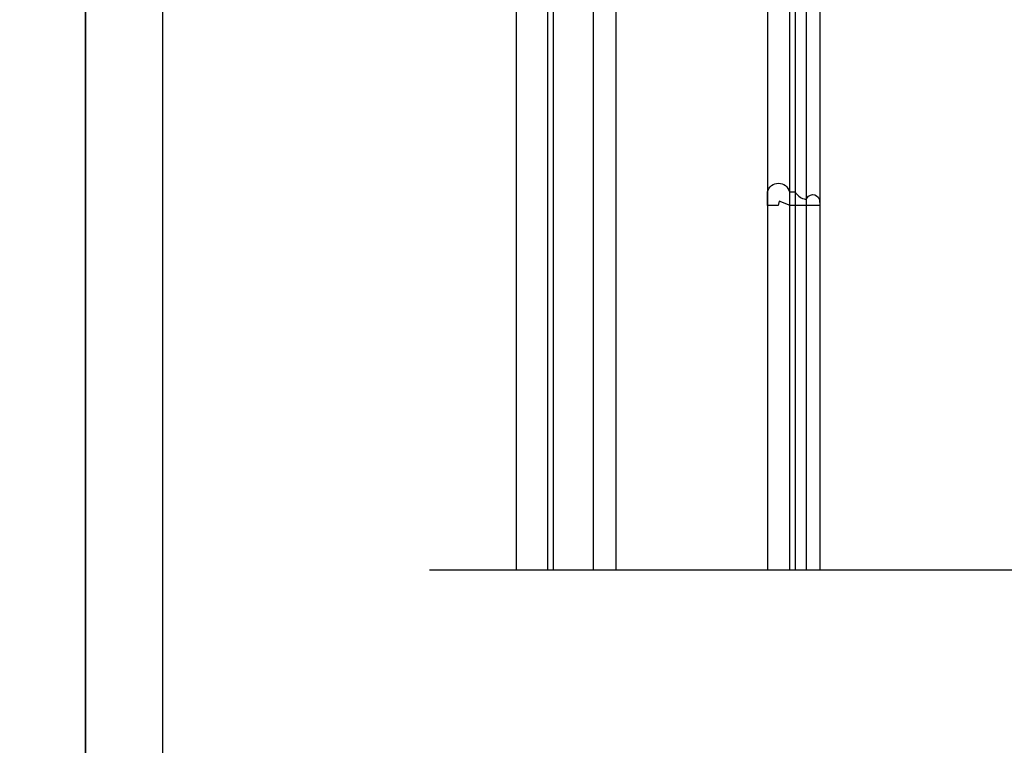
# Model space of a CAD drawing. Units: millimetres. Extents: x -1112 to 1264, y 1919 to 3599.
# Drawn here: x 53 to 408, y 2622 to 2884 of the extents above; entities that cross this region are included whole.
import ezdxf

# ---------------------------------------------------------------- set-up
doc = ezdxf.new("R2010")
doc.units = ezdxf.units.MM
doc.layers.add('H-06.木作(細線)', color=8, linetype='Continuous')

# ---------------------------------------------------------------- blocks, each defined once
blk = doc.blocks.new('10-')
at = {"color": 7, "true_color": 0xffffff}
blk.add_lwpolyline([(45476.85, 69905.93), (45476.85, 74105.93), (48446.85, 74105.93), (48446.85, 69905.93)], close=True, dxfattribs=at)
blk.add_lwpolyline([(45546.85, 70295.93), (45546.85, 74035.93), (48376.85, 74035.93), (48376.85, 70295.93)], close=True)
blk = doc.blocks.new('HK-631')
blk.add_lwpolyline([(0, 0), (0, 10.8), (-1.56, 14.74), (0, 15.11), (0, 19), (-4.9, 19, 0.775936), (-4.9, 11), (-4.9, 9, -0.199501), (-2.32, 5.77), (-2.07, 5, 0.73062), (-2.24, 0.25, 0.079449), (-1.93, 0.2)], format="xyb", close=True)
blk = doc.blocks.new('HK-631D8')
at = {"color": 3}
blk.add_blockref('HK-631', (0, -19), dxfattribs=at)

msp = doc.modelspace()

# ---------------------------------------------------------------- linework, layer by layer
at = {"color": 8}
for points in [[(1020.01, 2684.79), (1020.01, 3489.46), (232.01, 3489.46), (232.01, 2684.79)], [(1008.72, 2684.79), (1008.72, 3478.17), (243.3, 3478.17), (243.3, 2684.79)], [(1006.66, 2684.79), (1006.66, 3476.11), (245.36, 3476.11), (245.36, 2684.79)], [(992.29, 2684.79), (992.29, 3461.74), (259.73, 3461.74), (259.73, 2684.79)], [(984.01, 2684.79), (984.01, 3453.46), (268.01, 3453.46), (268.01, 2684.79)], [(330.69, 3007.86), (330.69, 2684.79)], [(332.69, 3007.52), (332.69, 2684.79)], [(336.69, 3007.08), (336.69, 2684.79)], [(341.69, 3007.32), (341.69, 2684.79)], [(322.69, 3000.73), (322.69, 2684.79)]]:
    msp.add_lwpolyline(points, dxfattribs=at)
at = {"layer": 'H-06.木作(細線)', "color": 7}
msp.add_lwpolyline([(1051.91, 2684.79), (654.45, 2684.79), (642.03, 2638.38), (618.78, 2728.14), (606.99, 2684.79), (200.65, 2684.79)], dxfattribs=at)

# ---------------------------------------------------------------- block references
at = {"color": 7, "xscale": 0.4, "yscale": 0.4, "zscale": 0.4}
for p in [(-19302.36, -26043.52), (-18114.36, -26043.52)]:
    msp.add_blockref('10-', p, dxfattribs=at)
at = {"xscale": -1, "rotation": 90}
msp.add_blockref('HK-631D8', (322.69, 2816.62), dxfattribs=at)

doc.saveas('drawing.dxf')
